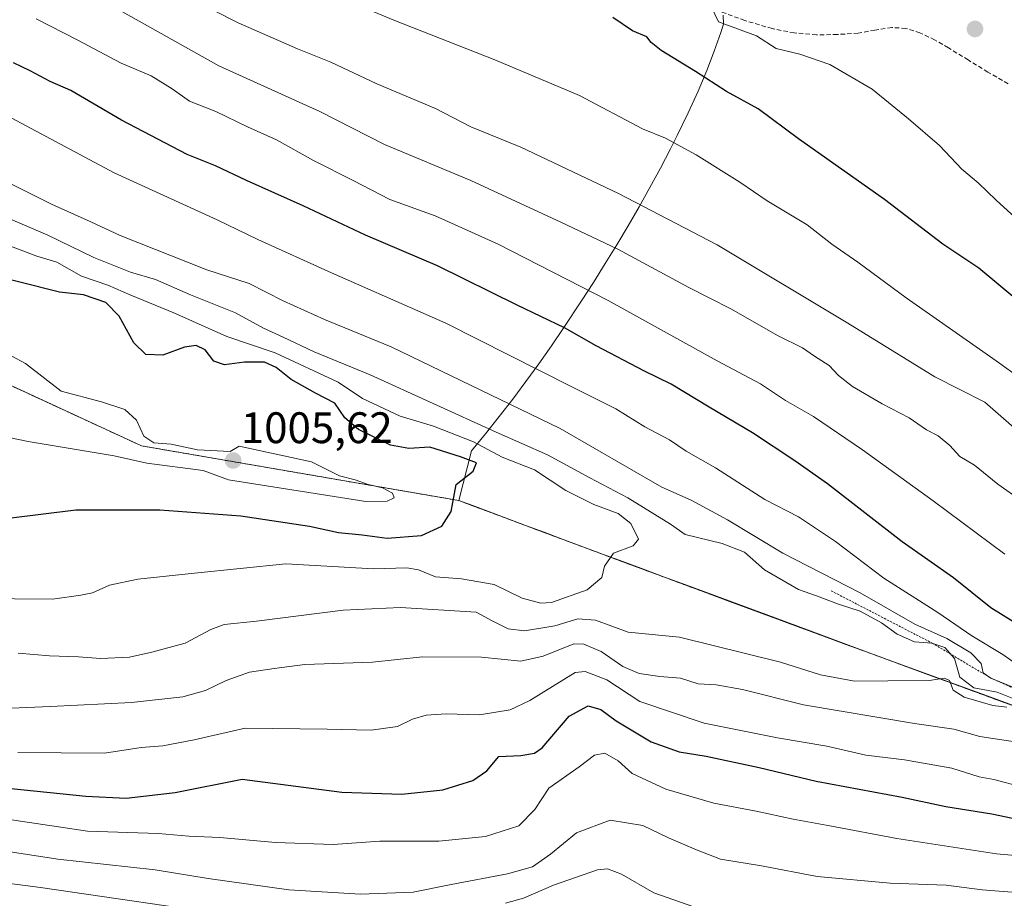
# Model space of a CAD drawing. Units: metres. Extents: x 586661 to 590096, y 4754426 to 4756784.
# Drawn here: x 589326 to 589549, y 4755284 to 4755483 of the extents above; entities that cross this region are included whole.
import ezdxf
from ezdxf.enums import TextEntityAlignment as Align

# ---------------------------------------------------------------- set-up
doc = ezdxf.new("R2010")
doc.units = ezdxf.units.M
doc.header["$MEASUREMENT"] = 0
doc.linetypes.add('TRAZOS', pattern=[0.75, 0.5, -0.25])
doc.linetypes.add('TRAZOSX2', pattern=[1.5, 1, -0.5])
for name, color, linetype, lineweight in [('Arbolado forestal', 92, 'TRAZOS', 0), ('Arbolado forestal CxS', 92, 'Continuous', 0), ('Carátula', 7, 'Continuous', 5), ('Comarca', 2, 'Continuous', 13), ('Comarca CxS', 133, 'Continuous', 0), ('Curva de nivel maestra', 36, 'Continuous', 30), ('Curva de nivel normal', 36, 'Continuous', 0), ('Entidad de ámbito territorial', 19, 'Continuous', 0), ('Entidad de ámbito territorial CxS', 92, 'Continuous', 0), ('Escarpado lineal', 39, 'TRAZOS', 0), ('Municipio', 9, 'Continuous', 13), ('Municipio CxS', 142, 'Continuous', 0), ('Punto de cota en terreno', 7, 'Continuous', 0), ('Rótulo de punto de cota en terreno', 19, 'Continuous', 0), ('Senda', 19, 'TRAZOSX2', 0)]:
    doc.layers.add(name, color=color, linetype=linetype, lineweight=lineweight)
doc.styles.add('Arial', font='txt', dxfattribs={"height": 0.2})

# ---------------------------------------------------------------- blocks, each defined once
blk = doc.blocks.new('*U150')
at = {"layer": 'Arbolado forestal CxS', "color": 92, "linetype": 'Continuous', "lineweight": 0}
blk.add_polyline3d([(589550.66, 4755327.43, 989.74), (589545.96, 4755329.14, 990.09), (589541.26, 4755330.86, 988.1), (589536.57, 4755332.59, 988.99), (589531.88, 4755334.31, 990.47), (589527.18, 4755336.03, 991.45), (589522.49, 4755337.76, 992.37), (589517.8, 4755339.48, 992.96), (589513.11, 4755341.21, 993.46), (589513.09, 4755341.21, 993.46), (589507.64, 4755343.22, 993.16), (589502.27, 4755345.2, 992.65), (589496.99, 4755347.15, 992.31), (589491.8, 4755349.07, 992.26), (589486.69, 4755350.96, 992.39), (589481.67, 4755352.82, 992.46), (589476.73, 4755354.64, 992.69), (589471.88, 4755356.44, 993.18), (589467.12, 4755358.21, 993.8), (589462.44, 4755359.94, 994.54), (589457.85, 4755361.65, 995.2), (589453.35, 4755363.33, 995.8), (589448.93, 4755364.97, 996.72), (589444.6, 4755366.59, 997.23), (589440.36, 4755368.17, 997.56), (589436.2, 4755369.73, 998.07), (589432.13, 4755371.25, 998.48), (589428.14, 4755372.74, 999.04), (589425.25, 4755373.83, 999.62), (589353.22, 4755386.24, 1005.43), (589314.49, 4755404.11, 1009.38)], dxfattribs=at)
blk = doc.blocks.new('*U159')
at = {"layer": 'Curva de nivel normal', "color": 36, "linetype": 'Continuous', "lineweight": 0}
for points in [[(589363.31, 4755488.26, 960), (589375.17, 4755482.22, 960), (589388.63, 4755476.34, 960), (589396.18, 4755473.33, 960), (589406.58, 4755468.4, 960), (589419.9, 4755462.78, 960), (589427.92, 4755458.63, 960), (589439.31, 4755454.03, 960), (589461.48, 4755443.5, 960), (589483.88, 4755431.88, 960), (589513.55, 4755414.09, 960), (589533.3, 4755401.9, 960), (589544.63, 4755396.14, 960), (589551.91, 4755389.79, 960)], [(589481.36, 4755280.64, 960), (589469.49, 4755284.83, 960), (589462.14, 4755289.04, 960), (589458.94, 4755290.24, 960), (589456.71, 4755290.03, 960), (589446.73, 4755286.6, 960), (589439.94, 4755283.65, 960), (589435.81, 4755282.52, 960)], [(589375.91, 4755279.39, 960), (589330.25, 4755286.07, 960), (589304.58, 4755289.4, 960), (589285.84, 4755292.28, 960), (589266.32, 4755294.75, 960), (589242.44, 4755299.37, 960), (589221.22, 4755305.36, 960), (589203.44, 4755311.47, 960), (589187.55, 4755316.1, 960), (589178.36, 4755318.57, 960), (589166.82, 4755322.64, 960)]]:
    blk.add_polyline3d(points, dxfattribs=at)
blk = doc.blocks.new('*U172')
at = {"layer": 'Curva de nivel normal', "color": 36, "linetype": 'Continuous', "lineweight": 0}
blk.add_polyline3d([(589555.7, 4755434.3, 945), (589547.18, 4755441.96, 945), (589543.13, 4755445.95, 945), (589539.39, 4755449.03, 945), (589534.32, 4755454.4, 945), (589527.32, 4755460.44, 945), (589519.08, 4755467.18, 945), (589509.43, 4755472.74, 945), (589502.62, 4755475.11, 945), (589497.28, 4755476.43, 945), (589492.8, 4755479.29, 945), (589484.18, 4755482.48, 945), (589481.63, 4755487.91, 945)], dxfattribs=at)
blk = doc.blocks.new('*U208')
at = {"layer": 'Curva de nivel normal', "color": 36, "linetype": 'Continuous', "lineweight": 0}
for points in [[(589311.6, 4755295.95, 965), (589334.18, 4755292.45, 965), (589356.27, 4755290.02, 965), (589368.3, 4755288.08, 965), (589386.6, 4755285.48, 965), (589402.92, 4755284.51, 965), (589414.83, 4755285, 965), (589423.51, 4755286.74, 965), (589436.3, 4755289.11, 965), (589441.92, 4755290.72, 965), (589446, 4755293.64, 965), (589451.96, 4755298.44, 965), (589459.61, 4755301.34, 965), (589467.02, 4755300.13, 965), (589472.79, 4755297.28, 965), (589479.15, 4755294.59, 965), (589484.64, 4755292.44, 965), (589493.94, 4755290.98, 965), (589506.57, 4755288.54, 965), (589523.14, 4755287, 965), (589535.89, 4755286.54, 965), (589544.01, 4755285.54, 965), (589562.41, 4755284.06, 965)], [(589555.76, 4755371.84, 965), (589547.62, 4755377.52, 965), (589542.3, 4755381.86, 965), (589538.94, 4755383.82, 965), (589536.68, 4755386.34, 965), (589534.04, 4755388.5, 965), (589531.38, 4755389.9, 965), (589527.44, 4755392.61, 965), (589521.33, 4755395.8, 965), (589514.57, 4755399.73, 965), (589511.39, 4755402.17, 965), (589509.28, 4755404.46, 965), (589505.98, 4755406.6, 965), (589503.24, 4755408.52, 965), (589497.73, 4755411.22, 965), (589486.94, 4755417.32, 965), (589477.41, 4755422.2, 965), (589461.35, 4755430.84, 965), (589448.39, 4755436.97, 965), (589427.93, 4755446.46, 965), (589408.37, 4755454.62, 965), (589393.65, 4755462.14, 965), (589370.75, 4755472.45, 965), (589331.97, 4755494.28, 965)]]:
    blk.add_polyline3d(points, dxfattribs=at)
blk = doc.blocks.new('*U210')
at = {"layer": 'Curva de nivel normal', "color": 36, "linetype": 'Continuous', "lineweight": 0}
for points in [[(589308.9, 4755303.57, 970), (589340.9, 4755298.81, 970), (589356.95, 4755298.3, 970), (589363.96, 4755297.69, 970), (589370.96, 4755297.37, 970), (589383.63, 4755296.23, 970), (589396.71, 4755295.83, 970), (589407.29, 4755296.58, 970), (589420.71, 4755296.56, 970), (589431.3, 4755297.61, 970), (589438.82, 4755300.05, 970), (589442.5, 4755303.76, 970), (589445.66, 4755308.54, 970), (589452.51, 4755313.39, 970), (589456.06, 4755316.09, 970), (589458.35, 4755316.49, 970), (589461.37, 4755314.75, 970), (589464.6, 4755311.94, 970), (589472.2, 4755308.35, 970), (589483.12, 4755305.18, 970), (589492.71, 4755303.39, 970), (589501.16, 4755301.53, 970), (589509.44, 4755300.06, 970), (589524.67, 4755297.16, 970), (589547.3, 4755293.7, 970), (589560.07, 4755292.58, 970)], [(589549.16, 4755361.65, 970), (589532.92, 4755373.74, 970), (589516.88, 4755385.36, 970), (589505.72, 4755392.87, 970), (589499.42, 4755396.57, 970), (589493.74, 4755400.35, 970), (589483.86, 4755405.53, 970), (589459.09, 4755419.2, 970), (589434.16, 4755432.01, 970), (589419.86, 4755438.4, 970), (589409.56, 4755442.1, 970), (589401.27, 4755446.42, 970), (589392.2, 4755451.02, 970), (589383.86, 4755455.65, 970), (589377.27, 4755458.65, 970), (589370.04, 4755462.12, 970), (589364.12, 4755464.41, 970), (589360.16, 4755467.25, 970), (589355.4, 4755470.19, 970), (589348.61, 4755473.09, 970), (589338.56, 4755478.39, 970), (589329.3, 4755483.13, 970)]]:
    blk.add_polyline3d(points, dxfattribs=at)
blk = doc.blocks.new('*U212')
at = {"layer": 'Curva de nivel normal', "color": 36, "linetype": 'Continuous', "lineweight": 0}
blk.add_polyline3d([(589386.3, 4755492.93, 955), (589410.49, 4755482.82, 955), (589433.42, 4755473.85, 955), (589452.61, 4755465.76, 955), (589466.92, 4755458.19, 955), (589472.14, 4755456.07, 955), (589479.13, 4755452.26, 955), (589488.98, 4755446.1, 955), (589495.25, 4755441.84, 955), (589504.33, 4755436.36, 955), (589509.93, 4755432.02, 955), (589515.83, 4755427.92, 955), (589526.75, 4755419.83, 955), (589547.19, 4755405.56, 955), (589558.57, 4755397.39, 955)], dxfattribs=at)
blk = doc.blocks.new('*U224')
at = {"layer": 'Curva de nivel maestra', "color": 36, "linetype": 'Continuous', "lineweight": 30}
for points in [[(589320.57, 4755308.77, 975), (589340.57, 4755306.76, 975), (589349.71, 4755306.34, 975), (589360.82, 4755307.57, 975), (589376.04, 4755310.59, 975), (589398.69, 4755307.66, 975), (589412.3, 4755307.2, 975), (589421.56, 4755308.22, 975), (589428.37, 4755310.29, 975), (589431.56, 4755312.49, 975), (589434.3, 4755315.75, 975), (589439.3, 4755316, 975), (589442.44, 4755316.5, 975), (589444.16, 4755317.76, 975), (589450.25, 4755324.91, 975), (589454.58, 4755327.24, 975), (589457.48, 4755326.46, 975), (589460.94, 4755323.83, 975), (589468.89, 4755319.06, 975), (589475.26, 4755316.81, 975), (589481.35, 4755315.86, 975), (589493.44, 4755313.26, 975), (589506.35, 4755310.17, 975), (589525.86, 4755306.56, 975), (589535.76, 4755304.43, 975), (589546.23, 4755302.74, 975), (589552.33, 4755301.44, 975)], [(589553.18, 4755345, 975), (589546.02, 4755349.51, 975), (589537.5, 4755356.27, 975), (589525.87, 4755364.47, 975), (589508.94, 4755377.66, 975), (589501.48, 4755382.82, 975), (589491.91, 4755389.22, 975), (589482.02, 4755395.05, 975), (589473.44, 4755400.26, 975), (589467.35, 4755403.17, 975), (589456.44, 4755408.92, 975), (589449.2, 4755413.02, 975), (589438.44, 4755418.18, 975), (589420.4, 4755427.1, 975), (589404.04, 4755434.02, 975), (589389.92, 4755440.71, 975), (589377.04, 4755446.45, 975), (589370.02, 4755449.76, 975), (589363.53, 4755452.31, 975), (589348.68, 4755460.1, 975), (589337.18, 4755466.86, 975), (589332.49, 4755468.92, 975), (589327.93, 4755471.32, 975), (589324.13, 4755473.14, 975)]]:
    blk.add_polyline3d(points, dxfattribs=at)
blk = doc.blocks.new('*U228')
at = {"layer": 'Curva de nivel maestra', "color": 36, "linetype": 'Continuous', "lineweight": 30}
blk.add_polyline3d([(589553.74, 4755417.89, 950), (589543.3, 4755426.56, 950), (589535.07, 4755432, 950), (589521.84, 4755442.11, 950), (589502.34, 4755455.91, 950), (589493.2, 4755462.71, 950), (589485.96, 4755466.66, 950), (589478.96, 4755471.15, 950), (589471.15, 4755475.92, 950), (589468.86, 4755477.73, 950), (589467.92, 4755479.08, 950), (589464.68, 4755480.43, 950), (589460.19, 4755483.4, 950)], dxfattribs=at)
blk = doc.blocks.new('5PATER')
at = {"layer": 'Carátula', "linetype": 'Continuous', "lineweight": 5}
h = blk.add_hatch(color=250, dxfattribs=at)
edge = h.paths.add_edge_path()
edge.add_ellipse((0, 0.01), major_axis=(-1.33, -1.34), ratio=0.999422, start_angle=0, end_angle=360)

msp = doc.modelspace()

# ---------------------------------------------------------------- linework, layer by layer
at = {"layer": 'Arbolado forestal', "color": 92, "linetype": 'TRAZOS', "lineweight": 0}
msp.add_polyline3d([(589550.66, 4755327.43, 989.74), (589545.96, 4755329.14, 990.09), (589541.26, 4755330.86, 988.1), (589536.57, 4755332.59, 988.99), (589531.88, 4755334.31, 990.47), (589527.18, 4755336.03, 991.45), (589522.49, 4755337.76, 992.37), (589517.8, 4755339.48, 992.96), (589513.11, 4755341.21, 993.46), (589513.09, 4755341.21, 993.46), (589507.64, 4755343.22, 993.16), (589502.27, 4755345.2, 992.65), (589496.99, 4755347.15, 992.31), (589491.8, 4755349.07, 992.26), (589486.69, 4755350.96, 992.39), (589481.67, 4755352.82, 992.46), (589476.73, 4755354.64, 992.69), (589471.88, 4755356.44, 993.18), (589467.12, 4755358.21, 993.8), (589462.44, 4755359.94, 994.54), (589457.85, 4755361.65, 995.2), (589453.35, 4755363.33, 995.8), (589448.93, 4755364.97, 996.72), (589444.6, 4755366.59, 997.23), (589440.36, 4755368.17, 997.56), (589436.2, 4755369.73, 998.07), (589432.13, 4755371.25, 998.48), (589428.14, 4755372.74, 999.04), (589425.25, 4755373.83, 999.62), (589353.22, 4755386.24, 1005.43), (589314.49, 4755404.11, 1009.38)], dxfattribs=at)
at = {"layer": 'Arbolado forestal CxS', "color": 92, "linetype": 'Continuous', "lineweight": 0}
msp.add_polyline3d([(589314.49, 4755404.11, 1009.38), (589353.22, 4755386.24, 1005.43), (589425.25, 4755373.83, 999.62), (589428.14, 4755372.74, 999.04), (589432.13, 4755371.25, 998.48), (589436.2, 4755369.73, 998.07), (589440.36, 4755368.17, 997.56), (589444.6, 4755366.59, 997.23), (589448.93, 4755364.97, 996.72), (589453.35, 4755363.33, 995.8), (589457.85, 4755361.65, 995.2), (589462.44, 4755359.94, 994.54), (589467.12, 4755358.21, 993.8), (589471.88, 4755356.44, 993.18), (589476.73, 4755354.64, 992.69), (589481.67, 4755352.82, 992.46), (589486.69, 4755350.96, 992.39), (589491.8, 4755349.07, 992.26), (589496.99, 4755347.15, 992.31), (589502.27, 4755345.2, 992.65), (589507.64, 4755343.22, 993.16), (589513.09, 4755341.21, 993.46), (589513.11, 4755341.21, 993.46), (589517.8, 4755339.48, 992.96), (589522.49, 4755337.76, 992.37), (589527.18, 4755336.03, 991.45), (589531.88, 4755334.31, 990.47), (589536.57, 4755332.59, 988.99), (589541.26, 4755330.86, 988.1), (589545.96, 4755329.14, 990.09), (589550.66, 4755327.43, 989.74)], dxfattribs=at)
at = {"layer": 'Comarca', "color": 2, "linetype": 'Continuous', "lineweight": 13}
msp.add_polyline3d([(589555.36, 4755325.76, 987.26), (589545.97, 4755329.19, 990.03), (589536.58, 4755332.63, 989), (589531.88, 4755334.34, 990.49), (589522.5, 4755337.79, 992.39), (589513.11, 4755341.25, 993.47), (589507.64, 4755343.26, 993.18), (589497, 4755347.2, 992.31), (589476.74, 4755354.69, 992.69), (589471.89, 4755356.48, 993.19), (589467.12, 4755358.24, 993.81), (589462.45, 4755359.99, 994.55), (589457.86, 4755361.69, 995.2), (589448.94, 4755365.02, 996.73), (589444.61, 4755366.63, 997.23), (589440.36, 4755368.21, 997.56), (589436.2, 4755369.76, 998.07), (589428.15, 4755372.78, 999.04), (589425.25, 4755373.87, 999.62), (589428.08, 4755385.09, 996.94), (589431.27, 4755388.96, 991.47), (589434.39, 4755392.87, 987.78), (589437.45, 4755396.83, 984.1), (589440.46, 4755400.83, 981.69), (589443.4, 4755404.87, 979.6), (589446.28, 4755408.95, 977.27), (589449.1, 4755413.08, 974.86), (589453.1, 4755419.13, 971.29), (589455.81, 4755423.34, 969.05), (589458.47, 4755427.58, 966.74), (589461.09, 4755431.84, 964.58), (589463.65, 4755436.14, 962.51), (589466.16, 4755440.47, 960.32), (589468.61, 4755444.83, 958.41), (589470.99, 4755449.23, 956.85), (589473.3, 4755453.66, 955.35), (589474.81, 4755456.66, 954.38), (589477.3, 4755461.79, 952.68), (589479.52, 4755466.69, 951.29), (589481.5, 4755471.37, 949.53), (589483.22, 4755475.81, 947.43), (589484.68, 4755480.03, 945.7), (589485.29, 4755481.95, 944.91), (589485.27, 4755483.99, 944.34)], dxfattribs=at)
msp.add_polyline3d([(589555.36, 4755325.76, 987.26), (589545.97, 4755329.19, 990.03), (589536.58, 4755332.63, 989), (589531.88, 4755334.34, 990.49), (589522.5, 4755337.79, 992.39), (589513.11, 4755341.25, 993.47), (589507.64, 4755343.26, 993.18), (589497, 4755347.2, 992.31), (589476.74, 4755354.69, 992.69), (589471.89, 4755356.48, 993.19), (589467.12, 4755358.24, 993.81), (589462.45, 4755359.99, 994.55), (589457.86, 4755361.69, 995.2), (589448.94, 4755365.02, 996.73), (589444.61, 4755366.63, 997.23), (589440.36, 4755368.21, 997.56), (589436.2, 4755369.76, 998.07), (589428.15, 4755372.78, 999.04), (589425.25, 4755373.87, 999.62), (589428.08, 4755385.09, 996.94), (589431.27, 4755388.96, 991.47), (589434.39, 4755392.87, 987.78), (589437.45, 4755396.83, 984.1), (589440.46, 4755400.83, 981.69), (589443.4, 4755404.87, 979.6), (589446.28, 4755408.95, 977.27), (589449.1, 4755413.08, 974.86), (589453.1, 4755419.13, 971.29), (589455.81, 4755423.34, 969.05), (589458.47, 4755427.58, 966.74), (589461.09, 4755431.84, 964.58), (589463.65, 4755436.14, 962.51), (589466.16, 4755440.47, 960.32), (589468.61, 4755444.83, 958.41), (589470.99, 4755449.23, 956.85), (589473.3, 4755453.66, 955.35), (589474.81, 4755456.66, 954.38), (589477.3, 4755461.79, 952.68), (589479.52, 4755466.69, 951.29), (589481.5, 4755471.37, 949.53), (589483.22, 4755475.81, 947.43), (589484.68, 4755480.03, 945.7), (589485.29, 4755481.95, 944.91), (589485.27, 4755483.99, 944.34)], dxfattribs=at)
at = {"layer": 'Comarca CxS', "color": 133, "linetype": 'Continuous', "lineweight": 0}
for points in [[(589485.27, 4755483.99, 944.34), (589485.29, 4755481.95, 944.91), (589484.68, 4755480.03, 945.7), (589483.22, 4755475.81, 947.43), (589481.5, 4755471.37, 949.53), (589479.52, 4755466.69, 951.29), (589477.3, 4755461.79, 952.68), (589474.81, 4755456.66, 954.38), (589473.3, 4755453.66, 955.35), (589470.99, 4755449.23, 956.85), (589468.61, 4755444.83, 958.41), (589466.16, 4755440.47, 960.32), (589463.65, 4755436.14, 962.51), (589461.09, 4755431.84, 964.58), (589458.47, 4755427.58, 966.74), (589455.81, 4755423.34, 969.05), (589453.1, 4755419.13, 971.29), (589449.1, 4755413.08, 974.86), (589446.28, 4755408.95, 977.27), (589443.4, 4755404.87, 979.6), (589440.46, 4755400.83, 981.69), (589437.45, 4755396.83, 984.1), (589434.39, 4755392.87, 987.78), (589431.27, 4755388.96, 991.47), (589428.08, 4755385.09, 996.94), (589425.25, 4755373.87, 999.62), (589428.15, 4755372.78, 999.04), (589436.2, 4755369.76, 998.07), (589440.36, 4755368.21, 997.56), (589444.61, 4755366.63, 997.23), (589448.94, 4755365.02, 996.73), (589457.86, 4755361.69, 995.2), (589462.45, 4755359.99, 994.55), (589467.12, 4755358.24, 993.81), (589471.89, 4755356.48, 993.19), (589476.74, 4755354.69, 992.69), (589497, 4755347.2, 992.31), (589507.64, 4755343.26, 993.18), (589513.11, 4755341.25, 993.47), (589522.5, 4755337.79, 992.39), (589531.88, 4755334.34, 990.49), (589536.58, 4755332.63, 989), (589545.97, 4755329.19, 990.03), (589555.36, 4755325.76, 987.26)], [(589555.36, 4755325.76, 987.26), (589545.97, 4755329.19, 990.03), (589536.58, 4755332.63, 989), (589531.88, 4755334.34, 990.49), (589522.5, 4755337.79, 992.39), (589513.11, 4755341.25, 993.47), (589507.64, 4755343.26, 993.18), (589497, 4755347.2, 992.31), (589476.74, 4755354.69, 992.69), (589471.89, 4755356.48, 993.19), (589467.12, 4755358.24, 993.81), (589462.45, 4755359.99, 994.55), (589457.86, 4755361.69, 995.2), (589448.94, 4755365.02, 996.73), (589444.61, 4755366.63, 997.23), (589440.36, 4755368.21, 997.56), (589436.2, 4755369.76, 998.07), (589428.15, 4755372.78, 999.04), (589425.25, 4755373.87, 999.62), (589428.08, 4755385.09, 996.94), (589431.27, 4755388.96, 991.47), (589434.39, 4755392.87, 987.78), (589437.45, 4755396.83, 984.1), (589440.46, 4755400.83, 981.69), (589443.4, 4755404.87, 979.6), (589446.28, 4755408.95, 977.27), (589449.1, 4755413.08, 974.86), (589453.1, 4755419.13, 971.29), (589455.81, 4755423.34, 969.05), (589458.47, 4755427.58, 966.74), (589461.09, 4755431.84, 964.58), (589463.65, 4755436.14, 962.51), (589466.16, 4755440.47, 960.32), (589468.61, 4755444.83, 958.41), (589470.99, 4755449.23, 956.85), (589473.3, 4755453.66, 955.35), (589474.81, 4755456.66, 954.38), (589477.3, 4755461.79, 952.68), (589479.52, 4755466.69, 951.29), (589481.5, 4755471.37, 949.53), (589483.22, 4755475.81, 947.43), (589484.68, 4755480.03, 945.7), (589485.29, 4755481.95, 944.91), (589485.27, 4755483.99, 944.34)], [(589485.27, 4755483.99, 944.34), (589485.29, 4755481.95, 944.91), (589484.68, 4755480.03, 945.7), (589483.22, 4755475.81, 947.43), (589481.5, 4755471.37, 949.53), (589479.52, 4755466.69, 951.29), (589477.3, 4755461.79, 952.68), (589474.81, 4755456.66, 954.38), (589473.3, 4755453.66, 955.35), (589470.99, 4755449.23, 956.85), (589468.61, 4755444.83, 958.41), (589466.16, 4755440.47, 960.32), (589463.65, 4755436.14, 962.51), (589461.09, 4755431.84, 964.58), (589458.47, 4755427.58, 966.74), (589455.81, 4755423.34, 969.05), (589453.1, 4755419.13, 971.29), (589449.1, 4755413.08, 974.86), (589446.28, 4755408.95, 977.27), (589443.4, 4755404.87, 979.6), (589440.46, 4755400.83, 981.69), (589437.45, 4755396.83, 984.1), (589434.39, 4755392.87, 987.78), (589431.27, 4755388.96, 991.47), (589428.08, 4755385.09, 996.94), (589425.25, 4755373.87, 999.62), (589428.15, 4755372.78, 999.04), (589436.2, 4755369.76, 998.07), (589440.36, 4755368.21, 997.56), (589444.61, 4755366.63, 997.23), (589448.94, 4755365.02, 996.73), (589457.86, 4755361.69, 995.2), (589462.45, 4755359.98, 994.55), (589467.12, 4755358.24, 993.81), (589471.89, 4755356.48, 993.19), (589476.74, 4755354.69, 992.69), (589497, 4755347.2, 992.31), (589507.64, 4755343.26, 993.18), (589513.11, 4755341.24, 993.47), (589522.5, 4755337.79, 992.39), (589531.88, 4755334.34, 990.49), (589536.58, 4755332.63, 989), (589545.97, 4755329.19, 990.03), (589555.36, 4755325.75, 987.26)], [(589555.36, 4755325.75, 987.26), (589545.97, 4755329.19, 990.03), (589536.58, 4755332.63, 989), (589531.88, 4755334.34, 990.49), (589522.5, 4755337.79, 992.39), (589513.11, 4755341.24, 993.47), (589507.64, 4755343.26, 993.18), (589497, 4755347.2, 992.31), (589476.74, 4755354.69, 992.69), (589471.89, 4755356.48, 993.19), (589467.12, 4755358.24, 993.81), (589462.45, 4755359.98, 994.55), (589457.86, 4755361.69, 995.2), (589448.94, 4755365.02, 996.73), (589444.61, 4755366.63, 997.23), (589440.36, 4755368.21, 997.56), (589436.2, 4755369.76, 998.07), (589428.15, 4755372.78, 999.04), (589425.25, 4755373.87, 999.62), (589428.08, 4755385.09, 996.94), (589431.27, 4755388.96, 991.47), (589434.39, 4755392.87, 987.78), (589437.45, 4755396.83, 984.1), (589440.46, 4755400.83, 981.69), (589443.4, 4755404.87, 979.6), (589446.28, 4755408.95, 977.27), (589449.1, 4755413.08, 974.86), (589453.1, 4755419.13, 971.29), (589455.81, 4755423.34, 969.05), (589458.47, 4755427.58, 966.74), (589461.09, 4755431.84, 964.58), (589463.65, 4755436.14, 962.51), (589466.16, 4755440.47, 960.32), (589468.61, 4755444.83, 958.41), (589470.99, 4755449.23, 956.85), (589473.3, 4755453.66, 955.35), (589474.81, 4755456.66, 954.38), (589477.3, 4755461.79, 952.68), (589479.52, 4755466.69, 951.29), (589481.5, 4755471.37, 949.53), (589483.22, 4755475.81, 947.43), (589484.68, 4755480.03, 945.7), (589485.29, 4755481.95, 944.91), (589485.27, 4755483.99, 944.34)]]:
    msp.add_polyline3d(points, dxfattribs=at)
at = {"layer": 'Curva de nivel maestra', "color": 36, "linetype": 'Continuous', "lineweight": 30}
msp.add_polyline3d([(589322.96, 4755369.81, 1000), (589338.3, 4755371.7, 1000), (589357.33, 4755371.69, 1000), (589375.75, 4755370.35, 1000), (589391.33, 4755368, 1000), (589397.93, 4755366.58, 1000), (589403.25, 4755366.06, 1000), (589408.97, 4755365.32, 1000), (589416.72, 4755365.94, 1000), (589421.36, 4755368.04, 1000), (589423.52, 4755371.38, 1000), (589424.59, 4755377.45, 1000), (589428.51, 4755380.48, 1000), (589429.2, 4755382.39, 1000), (589425.61, 4755383.76, 1000), (589418.65, 4755385.95, 1000), (589413.89, 4755385.62, 1000), (589409.71, 4755386.42, 1000), (589402.47, 4755389.95, 1000), (589399.37, 4755392.6, 1000), (589397.08, 4755395.9, 1000), (589392.71, 4755398.2, 1000), (589387.14, 4755401.27, 1000), (589383.78, 4755404.03, 1000), (589381.12, 4755405.22, 1000), (589376.59, 4755405.24, 1000), (589372.06, 4755404.64, 1000), (589369.61, 4755405.49, 1000), (589367.63, 4755408, 1000), (589365.63, 4755408.99, 1000), (589362.96, 4755408.61, 1000), (589358, 4755406.84, 1000), (589354.14, 4755406.94, 1000), (589351.45, 4755409.6, 1000), (589348.09, 4755415.63, 1000), (589345.06, 4755418.77, 1000), (589339.99, 4755420.53, 1000), (589334.6, 4755421.09, 1000), (589315.58, 4755425.9, 1000)], dxfattribs=at)
at = {"layer": 'Curva de nivel normal', "color": 36, "linetype": 'Continuous', "lineweight": 0}
for points in [[(589397.87, 4755400.69, 995), (589383.51, 4755407.31, 995), (589372.56, 4755411.05, 995), (589360.56, 4755416.42, 995), (589350.77, 4755420.43, 995), (589345.51, 4755422.7, 995), (589339.59, 4755424.74, 995), (589334, 4755427.91, 995), (589329.46, 4755429.31, 995), (589324.05, 4755431.29, 995), (589316.84, 4755433.66, 995), (589310.48, 4755436.64, 995), (589305.64, 4755439.25, 995), (589297.79, 4755441.28, 995), (589288.57, 4755444.27, 995), (589275.6, 4755449.61, 995), (589259.09, 4755455.58, 995), (589227.61, 4755467.94, 995), (589194.76, 4755478.29, 995), (589174.4, 4755482.92, 995), (589156.74, 4755486.2, 995)], [(589558.57, 4755331.97, 980), (589548.73, 4755338.88, 980), (589541.71, 4755343.11, 980), (589533.94, 4755348.42, 980), (589521.72, 4755356.21, 980), (589510.71, 4755364.53, 980), (589502.35, 4755370.17, 980), (589494.71, 4755374.1, 980), (589483.51, 4755381.29, 980), (589476.83, 4755385.07, 980), (589473.07, 4755387.58, 980), (589467.43, 4755390.58, 980), (589460.9, 4755394.68, 980), (589450.85, 4755399.67, 980), (589422.28, 4755414.1, 980), (589396.33, 4755425.48, 980), (589379.59, 4755433.07, 980), (589370.38, 4755437.53, 980), (589347.01, 4755448.16, 980), (589312.44, 4755466.59, 980)], [(589552.14, 4755331.04, 985), (589545.97, 4755333.57, 985), (589544.24, 4755334.77, 985), (589543.8, 4755336.88, 985), (589541.46, 4755339.28, 985), (589535.98, 4755342.54, 985), (589528.72, 4755345.8, 985), (589516.33, 4755352.88, 985), (589498.78, 4755361.88, 985), (589486.25, 4755369.48, 985), (589477.96, 4755373.93, 985), (589471.3, 4755376.88, 985), (589448.22, 4755390.16, 985), (589409.86, 4755408.68, 985), (589394.74, 4755414.89, 985), (589385.35, 4755419.17, 985), (589377.64, 4755423.05, 985), (589368, 4755426.2, 985), (589348.33, 4755433.94, 985), (589341.7, 4755437.04, 985), (589332.75, 4755441.07, 985), (589311.93, 4755451.45, 985)], [(589551.18, 4755328.83, 990), (589547.43, 4755330.35, 990), (589542.12, 4755331.36, 990), (589538.94, 4755333.79, 990), (589537.73, 4755337.96, 990), (589535.58, 4755340.46, 990), (589532.64, 4755341.5, 990), (589528.64, 4755341.8, 990), (589524.73, 4755343.48, 990), (589521.21, 4755346.1, 990), (589516.35, 4755348.72, 990), (589511.43, 4755350.36, 990), (589506.43, 4755352.24, 990), (589502.32, 4755353.65, 990), (589494.6, 4755358.14, 990), (589490.06, 4755362.14, 990), (589484.99, 4755364.11, 990), (589476.6, 4755366.11, 990), (589473.24, 4755368.45, 990), (589463.58, 4755374.43, 990), (589455, 4755378.95, 990), (589445.38, 4755384.24, 990), (589433.72, 4755389.34, 990), (589405.1, 4755402.34, 990), (589392.35, 4755407.61, 990), (589385.36, 4755410.91, 990), (589380.87, 4755412.93, 990), (589374.52, 4755416.4, 990), (589364.34, 4755420.49, 990), (589356.39, 4755424, 990), (589350.72, 4755425.68, 990), (589342.37, 4755428.98, 990), (589331.93, 4755434.08, 990), (589312.77, 4755442.18, 990)], [(589310.96, 4755390.66, 1005), (589327.48, 4755387.24, 1005), (589347, 4755383.96, 1005), (589354.42, 4755382.34, 1005), (589367.19, 4755380.65, 1005), (589372.95, 4755378.56, 1005), (589404.08, 4755373.6, 1005), (589408.97, 4755373.72, 1005), (589410.51, 4755374.48, 1005), (589410.2, 4755375.51, 1005), (589407.89, 4755376.71, 1005), (589404.68, 4755377.5, 1005), (589401.68, 4755378.5, 1005), (589398.15, 4755379.43, 1005), (589391.8, 4755382.62, 1005), (589375.37, 4755386.19, 1005), (589373.33, 4755384.95, 1005), (589365.92, 4755385.31, 1005), (589359.96, 4755386.59, 1005), (589355.96, 4755386.92, 1005), (589353.73, 4755388.46, 1005), (589352.04, 4755392.05, 1005), (589349.42, 4755394.48, 1005), (589344.11, 4755396.23, 1005), (589334.97, 4755398.66, 1005), (589326.89, 4755404.9, 1005), (589320.6, 4755408.29, 1005)], [(589315.63, 4755351.64, 995), (589332.98, 4755351.49, 995), (589339.4, 4755352.35, 995), (589342.04, 4755352.92, 995), (589345.91, 4755354.64, 995), (589352.36, 4755355.97, 995), (589365.25, 4755357.33, 995), (589385.93, 4755359.48, 995), (589405.86, 4755358.34, 995), (589413.43, 4755358.58, 995), (589416.06, 4755358.15, 995), (589419.94, 4755356.52, 995), (589425.85, 4755356.09, 995), (589433.27, 4755354.8, 995), (589439.63, 4755351.65, 995), (589443.83, 4755350.54, 995), (589446.3, 4755350.69, 995), (589454.38, 4755353.57, 995), (589457.68, 4755356.4, 995), (589458.26, 4755358.95, 995), (589460.35, 4755361.87, 995), (589464.78, 4755363.58, 995), (589466, 4755365.1, 995), (589464.26, 4755368.6, 995), (589461.41, 4755370.9, 995), (589455.89, 4755372.91, 995), (589449.5, 4755376.12, 995), (589442.42, 4755380.77, 995), (589435.08, 4755383.66, 995), (589428.59, 4755387.12, 995), (589419.5, 4755390.69, 995), (589411.93, 4755392.99, 995), (589403.34, 4755396.99, 995), (589397.87, 4755400.69, 995)], [(589325.17, 4755339.2, 990), (589332.28, 4755338.58, 990), (589338.86, 4755338.41, 990), (589343.85, 4755338.02, 990), (589350.5, 4755338.32, 990), (589355.52, 4755339.44, 990), (589363.12, 4755341.44, 990), (589368.96, 4755344.56, 990), (589371.96, 4755345.72, 990), (589379.3, 4755346.47, 990), (589398.96, 4755348.98, 990), (589411.96, 4755349.55, 990), (589429.13, 4755348.54, 990), (589432.82, 4755346.55, 990), (589436.46, 4755344.7, 990), (589440.16, 4755344.27, 990), (589447.03, 4755345.4, 990), (589452.22, 4755347, 990), (589456.26, 4755346.7, 990), (589463.69, 4755344, 990), (589475.35, 4755342.84, 990), (589498.25, 4755337.19, 990), (589507.31, 4755334.28, 990), (589515.07, 4755332.83, 990), (589522.59, 4755332.96, 990), (589531.96, 4755332.99, 990), (589535.47, 4755333.51, 990), (589536.62, 4755333.03, 990), (589537.44, 4755330.81, 990), (589539.98, 4755329.26, 990), (589546.48, 4755327.36, 990), (589549.63, 4755326.99, 990)], [(589319.96, 4755326.59, 985), (589332.54, 4755327.08, 985), (589350.93, 4755328.02, 985), (589362.54, 4755329.28, 985), (589367.74, 4755330.72, 985), (589372.4, 4755333.01, 985), (589377.74, 4755334.88, 985), (589383.3, 4755335.71, 985), (589390.3, 4755336.64, 985), (589405.63, 4755337.2, 985), (589416.96, 4755338.38, 985), (589430.38, 4755338.3, 985), (589439.3, 4755337.38, 985), (589444.4, 4755338.55, 985), (589451.37, 4755341.33, 985), (589453.59, 4755341.27, 985), (589457.52, 4755339.58, 985), (589462.49, 4755336.2, 985), (589466.13, 4755334.62, 985), (589470.88, 4755333.94, 985), (589475.52, 4755333.54, 985), (589479.59, 4755332.28, 985), (589483.65, 4755332.05, 985), (589489.62, 4755331, 985), (589503.47, 4755327.48, 985), (589528.63, 4755323.22, 985), (589537.6, 4755321.97, 985), (589543.52, 4755320.31, 985), (589556.48, 4755318.3, 985)], [(589325.12, 4755316.65, 980), (589344.79, 4755316.54, 980), (589353.12, 4755317.84, 980), (589358.03, 4755318.15, 980), (589365.15, 4755319.55, 980), (589376.72, 4755322.21, 980), (589395.36, 4755321.99, 980), (589405.32, 4755321.76, 980), (589411.33, 4755322.6, 980), (589414.72, 4755324.24, 980), (589417.82, 4755325.15, 980), (589422.38, 4755325.42, 980), (589429.94, 4755325.24, 980), (589436.87, 4755326.35, 980), (589441.36, 4755328.46, 980), (589451.63, 4755334.85, 980), (589453.9, 4755335.06, 980), (589458.8, 4755333.18, 980), (589466.29, 4755328.21, 980), (589480.93, 4755323.36, 980), (589497.56, 4755320, 980), (589508.78, 4755318.13, 980), (589517.61, 4755316.04, 980), (589526.42, 4755314.99, 980), (589537.18, 4755313.13, 980), (589543.33, 4755311.15, 980), (589546.7, 4755310.52, 980), (589552.95, 4755308.89, 980)]]:
    msp.add_polyline3d(points, dxfattribs=at)
at = {"layer": 'Entidad de ámbito territorial', "color": 19, "linetype": 'Continuous', "lineweight": 0}
msp.add_polyline3d([(589555.36, 4755325.76, 987.26), (589545.97, 4755329.19, 990.03), (589536.58, 4755332.63, 989), (589531.88, 4755334.34, 990.49), (589522.5, 4755337.79, 992.39), (589513.11, 4755341.25, 993.47), (589507.64, 4755343.26, 993.18), (589497, 4755347.2, 992.31), (589476.74, 4755354.69, 992.69), (589471.89, 4755356.48, 993.19), (589467.12, 4755358.24, 993.81), (589462.45, 4755359.99, 994.55), (589457.86, 4755361.69, 995.2), (589448.94, 4755365.02, 996.73), (589444.61, 4755366.63, 997.23), (589440.36, 4755368.21, 997.56), (589436.2, 4755369.76, 998.07), (589428.15, 4755372.78, 999.04), (589425.25, 4755373.87, 999.62), (589428.08, 4755385.09, 996.94), (589431.27, 4755388.96, 991.47), (589434.39, 4755392.87, 987.78), (589437.45, 4755396.83, 984.1), (589440.46, 4755400.83, 981.69), (589443.4, 4755404.87, 979.6), (589446.28, 4755408.95, 977.27), (589449.1, 4755413.08, 974.86), (589453.1, 4755419.13, 971.29), (589455.81, 4755423.34, 969.05), (589458.47, 4755427.58, 966.74), (589461.09, 4755431.84, 964.58), (589463.65, 4755436.14, 962.51), (589466.16, 4755440.47, 960.32), (589468.61, 4755444.83, 958.41), (589470.99, 4755449.23, 956.85), (589473.3, 4755453.66, 955.35), (589474.81, 4755456.66, 954.38), (589477.3, 4755461.79, 952.68), (589479.52, 4755466.69, 951.29), (589481.5, 4755471.37, 949.53), (589483.22, 4755475.81, 947.43), (589484.68, 4755480.03, 945.7), (589485.29, 4755481.95, 944.91), (589485.27, 4755483.99, 944.34)], dxfattribs=at)
at = {"layer": 'Entidad de ámbito territorial CxS', "color": 92, "linetype": 'Continuous', "lineweight": 0}
msp.add_polyline3d([(589555.36, 4755325.76, 987.26), (589545.97, 4755329.19, 990.03), (589536.58, 4755332.63, 989), (589531.88, 4755334.34, 990.49), (589522.5, 4755337.79, 992.39), (589513.11, 4755341.25, 993.47), (589507.64, 4755343.26, 993.18), (589497, 4755347.2, 992.31), (589476.74, 4755354.69, 992.69), (589471.89, 4755356.48, 993.19), (589467.12, 4755358.24, 993.81), (589462.45, 4755359.99, 994.55), (589457.86, 4755361.69, 995.2), (589448.94, 4755365.02, 996.73), (589444.61, 4755366.63, 997.23), (589440.36, 4755368.21, 997.56), (589436.2, 4755369.76, 998.07), (589428.15, 4755372.78, 999.04), (589425.25, 4755373.87, 999.62), (589428.08, 4755385.09, 996.94), (589431.27, 4755388.96, 991.47), (589434.39, 4755392.87, 987.78), (589437.45, 4755396.83, 984.1), (589440.46, 4755400.83, 981.69), (589443.4, 4755404.87, 979.6), (589446.28, 4755408.95, 977.27), (589449.1, 4755413.08, 974.86), (589453.1, 4755419.13, 971.29), (589455.81, 4755423.34, 969.05), (589458.47, 4755427.58, 966.74), (589461.09, 4755431.84, 964.58), (589463.65, 4755436.14, 962.51), (589466.16, 4755440.47, 960.32), (589468.61, 4755444.83, 958.41), (589470.99, 4755449.23, 956.85), (589473.3, 4755453.66, 955.35), (589474.81, 4755456.66, 954.38), (589477.3, 4755461.79, 952.68), (589479.52, 4755466.69, 951.29), (589481.5, 4755471.37, 949.53), (589483.22, 4755475.81, 947.43), (589484.68, 4755480.03, 945.7), (589485.29, 4755481.95, 944.91), (589485.27, 4755483.99, 944.34)], dxfattribs=at)
msp.add_polyline3d([(589555.36, 4755325.76, 987.26), (589545.97, 4755329.19, 990.03), (589536.58, 4755332.63, 989), (589531.88, 4755334.34, 990.49), (589522.5, 4755337.79, 992.39), (589513.11, 4755341.25, 993.47), (589507.64, 4755343.26, 993.18), (589497, 4755347.2, 992.31), (589476.74, 4755354.69, 992.69), (589471.89, 4755356.48, 993.19), (589467.12, 4755358.24, 993.81), (589462.45, 4755359.99, 994.55), (589457.86, 4755361.69, 995.2), (589448.94, 4755365.02, 996.73), (589444.61, 4755366.63, 997.23), (589440.36, 4755368.21, 997.56), (589436.2, 4755369.76, 998.07), (589428.15, 4755372.78, 999.04), (589425.25, 4755373.87, 999.62), (589428.08, 4755385.09, 996.94), (589431.27, 4755388.96, 991.47), (589434.39, 4755392.87, 987.78), (589437.45, 4755396.83, 984.1), (589440.46, 4755400.83, 981.69), (589443.4, 4755404.87, 979.6), (589446.28, 4755408.95, 977.27), (589449.1, 4755413.08, 974.86), (589453.1, 4755419.13, 971.29), (589455.81, 4755423.34, 969.05), (589458.47, 4755427.58, 966.74), (589461.09, 4755431.84, 964.58), (589463.65, 4755436.14, 962.51), (589466.16, 4755440.47, 960.32), (589468.61, 4755444.83, 958.41), (589470.99, 4755449.23, 956.85), (589473.3, 4755453.66, 955.35), (589474.81, 4755456.66, 954.38), (589477.3, 4755461.79, 952.68), (589479.52, 4755466.69, 951.29), (589481.5, 4755471.37, 949.53), (589483.22, 4755475.81, 947.43), (589484.68, 4755480.03, 945.7), (589485.29, 4755481.95, 944.91), (589485.27, 4755483.99, 944.34)], dxfattribs=at)
at = {"layer": 'Escarpado lineal', "color": 39, "linetype": 'TRAZOS', "lineweight": 0}
msp.add_polyline3d([(589509.76, 4755353.35, 990.59), (589532.64, 4755341.5, 990.59), (589545.97, 4755333.57, 990.59), (589573.7, 4755321.15, 990.59), (589587.9, 4755314.44, 990.59), (589610.01, 4755308.55, 990.59), (589629.2, 4755298.35, 990.59), (589635.51, 4755292.76, 990.59), (589637.68, 4755290.83, 990.59)], dxfattribs=at)
at = {"layer": 'Municipio', "color": 9, "linetype": 'Continuous', "lineweight": 13}
msp.add_polyline3d([(589555.36, 4755325.76, 987.26), (589545.97, 4755329.19, 990.03), (589536.58, 4755332.63, 989), (589531.88, 4755334.34, 990.49), (589522.5, 4755337.79, 992.39), (589513.11, 4755341.25, 993.47), (589507.64, 4755343.26, 993.18), (589497, 4755347.2, 992.31), (589476.74, 4755354.69, 992.69), (589471.89, 4755356.48, 993.19), (589467.12, 4755358.24, 993.81), (589462.45, 4755359.99, 994.55), (589457.86, 4755361.69, 995.2), (589448.94, 4755365.02, 996.73), (589444.61, 4755366.63, 997.23), (589440.36, 4755368.21, 997.56), (589436.2, 4755369.76, 998.07), (589428.15, 4755372.78, 999.04), (589425.25, 4755373.87, 999.62), (589428.08, 4755385.09, 996.94), (589431.27, 4755388.96, 991.47), (589434.39, 4755392.87, 987.78), (589437.45, 4755396.83, 984.1), (589440.46, 4755400.83, 981.69), (589443.4, 4755404.87, 979.6), (589446.28, 4755408.95, 977.27), (589449.1, 4755413.08, 974.86), (589453.1, 4755419.13, 971.29), (589455.81, 4755423.34, 969.05), (589458.47, 4755427.58, 966.74), (589461.09, 4755431.84, 964.58), (589463.65, 4755436.14, 962.51), (589466.16, 4755440.47, 960.32), (589468.61, 4755444.83, 958.41), (589470.99, 4755449.23, 956.85), (589473.3, 4755453.66, 955.35), (589474.81, 4755456.66, 954.38), (589477.3, 4755461.79, 952.68), (589479.52, 4755466.69, 951.29), (589481.5, 4755471.37, 949.53), (589483.22, 4755475.81, 947.43), (589484.68, 4755480.03, 945.7), (589485.29, 4755481.95, 944.91), (589485.27, 4755483.99, 944.34)], dxfattribs=at)
msp.add_polyline3d([(589555.36, 4755325.76, 987.26), (589545.97, 4755329.19, 990.03), (589536.58, 4755332.63, 989), (589531.88, 4755334.34, 990.49), (589522.5, 4755337.79, 992.39), (589513.11, 4755341.25, 993.47), (589507.64, 4755343.26, 993.18), (589497, 4755347.2, 992.31), (589476.74, 4755354.69, 992.69), (589471.89, 4755356.48, 993.19), (589467.12, 4755358.24, 993.81), (589462.45, 4755359.99, 994.55), (589457.86, 4755361.69, 995.2), (589448.94, 4755365.02, 996.73), (589444.61, 4755366.63, 997.23), (589440.36, 4755368.21, 997.56), (589436.2, 4755369.76, 998.07), (589428.15, 4755372.78, 999.04), (589425.25, 4755373.87, 999.62), (589428.08, 4755385.09, 996.94), (589431.27, 4755388.96, 991.47), (589434.39, 4755392.87, 987.78), (589437.45, 4755396.83, 984.1), (589440.46, 4755400.83, 981.69), (589443.4, 4755404.87, 979.6), (589446.28, 4755408.95, 977.27), (589449.1, 4755413.08, 974.86), (589453.1, 4755419.13, 971.29), (589455.81, 4755423.34, 969.05), (589458.47, 4755427.58, 966.74), (589461.09, 4755431.84, 964.58), (589463.65, 4755436.14, 962.51), (589466.16, 4755440.47, 960.32), (589468.61, 4755444.83, 958.41), (589470.99, 4755449.23, 956.85), (589473.3, 4755453.66, 955.35), (589474.81, 4755456.66, 954.38), (589477.3, 4755461.79, 952.68), (589479.52, 4755466.69, 951.29), (589481.5, 4755471.37, 949.53), (589483.22, 4755475.81, 947.43), (589484.68, 4755480.03, 945.7), (589485.29, 4755481.95, 944.91), (589485.27, 4755483.99, 944.34)], dxfattribs=at)
at = {"layer": 'Municipio CxS', "color": 142, "linetype": 'Continuous', "lineweight": 0}
for points in [[(589485.27, 4755483.99, 944.34), (589485.29, 4755481.95, 944.91), (589484.68, 4755480.03, 945.7), (589483.22, 4755475.81, 947.43), (589481.5, 4755471.37, 949.53), (589479.52, 4755466.69, 951.29), (589477.3, 4755461.79, 952.68), (589474.81, 4755456.66, 954.38), (589473.3, 4755453.66, 955.35), (589470.99, 4755449.23, 956.85), (589468.61, 4755444.83, 958.41), (589466.16, 4755440.47, 960.32), (589463.65, 4755436.14, 962.51), (589461.09, 4755431.84, 964.58), (589458.47, 4755427.58, 966.74), (589455.81, 4755423.34, 969.05), (589453.1, 4755419.13, 971.29), (589449.1, 4755413.08, 974.86), (589446.28, 4755408.95, 977.27), (589443.4, 4755404.87, 979.6), (589440.46, 4755400.83, 981.69), (589437.45, 4755396.83, 984.1), (589434.39, 4755392.87, 987.78), (589431.27, 4755388.96, 991.47), (589428.08, 4755385.09, 996.94), (589425.25, 4755373.87, 999.62), (589428.15, 4755372.78, 999.04), (589436.2, 4755369.76, 998.07), (589440.36, 4755368.21, 997.56), (589444.61, 4755366.63, 997.23), (589448.94, 4755365.02, 996.73), (589457.86, 4755361.69, 995.2), (589462.45, 4755359.99, 994.55), (589467.12, 4755358.24, 993.81), (589471.89, 4755356.48, 993.19), (589476.74, 4755354.69, 992.69), (589497, 4755347.2, 992.31), (589507.64, 4755343.26, 993.18), (589513.11, 4755341.25, 993.47), (589522.5, 4755337.79, 992.39), (589531.88, 4755334.34, 990.49), (589536.58, 4755332.63, 989), (589545.97, 4755329.19, 990.03), (589555.36, 4755325.76, 987.26)], [(589555.36, 4755325.76, 987.26), (589545.97, 4755329.19, 990.03), (589536.58, 4755332.63, 989), (589531.88, 4755334.34, 990.49), (589522.5, 4755337.79, 992.39), (589513.11, 4755341.25, 993.47), (589507.64, 4755343.26, 993.18), (589497, 4755347.2, 992.31), (589476.74, 4755354.69, 992.69), (589471.89, 4755356.48, 993.19), (589467.12, 4755358.24, 993.81), (589462.45, 4755359.99, 994.55), (589457.86, 4755361.69, 995.2), (589448.94, 4755365.02, 996.73), (589444.61, 4755366.63, 997.23), (589440.36, 4755368.21, 997.56), (589436.2, 4755369.76, 998.07), (589428.15, 4755372.78, 999.04), (589425.25, 4755373.87, 999.62), (589428.08, 4755385.09, 996.94), (589431.27, 4755388.96, 991.47), (589434.39, 4755392.87, 987.78), (589437.45, 4755396.83, 984.1), (589440.46, 4755400.83, 981.69), (589443.4, 4755404.87, 979.6), (589446.28, 4755408.95, 977.27), (589449.1, 4755413.08, 974.86), (589453.1, 4755419.13, 971.29), (589455.81, 4755423.34, 969.05), (589458.47, 4755427.58, 966.74), (589461.09, 4755431.84, 964.58), (589463.65, 4755436.14, 962.51), (589466.16, 4755440.47, 960.32), (589468.61, 4755444.83, 958.41), (589470.99, 4755449.23, 956.85), (589473.3, 4755453.66, 955.35), (589474.81, 4755456.66, 954.38), (589477.3, 4755461.79, 952.68), (589479.52, 4755466.69, 951.29), (589481.5, 4755471.37, 949.53), (589483.22, 4755475.81, 947.43), (589484.68, 4755480.03, 945.7), (589485.29, 4755481.95, 944.91), (589485.27, 4755483.99, 944.34)], [(589485.27, 4755483.99, 944.34), (589485.29, 4755481.95, 944.91), (589484.68, 4755480.03, 945.7), (589483.22, 4755475.81, 947.43), (589481.5, 4755471.37, 949.53), (589479.52, 4755466.69, 951.29), (589477.3, 4755461.79, 952.68), (589474.81, 4755456.66, 954.38), (589473.3, 4755453.66, 955.35), (589470.99, 4755449.23, 956.85), (589468.61, 4755444.83, 958.41), (589466.16, 4755440.47, 960.32), (589463.65, 4755436.14, 962.51), (589461.09, 4755431.84, 964.58), (589458.47, 4755427.58, 966.74), (589455.81, 4755423.34, 969.05), (589453.1, 4755419.13, 971.29), (589449.1, 4755413.08, 974.86), (589446.28, 4755408.95, 977.27), (589443.4, 4755404.87, 979.6), (589440.46, 4755400.83, 981.69), (589437.45, 4755396.83, 984.1), (589434.39, 4755392.87, 987.78), (589431.27, 4755388.96, 991.47), (589428.08, 4755385.09, 996.94), (589425.25, 4755373.87, 999.62), (589428.15, 4755372.78, 999.04), (589436.2, 4755369.76, 998.07), (589440.36, 4755368.21, 997.56), (589444.61, 4755366.63, 997.23), (589448.94, 4755365.02, 996.73), (589457.86, 4755361.69, 995.2), (589462.45, 4755359.99, 994.55), (589467.12, 4755358.24, 993.81), (589471.89, 4755356.48, 993.19), (589476.74, 4755354.69, 992.69), (589497, 4755347.2, 992.31), (589507.64, 4755343.26, 993.18), (589513.11, 4755341.25, 993.47), (589522.5, 4755337.79, 992.39), (589531.88, 4755334.34, 990.49), (589536.58, 4755332.63, 989), (589545.97, 4755329.19, 990.03), (589555.36, 4755325.76, 987.26)], [(589555.36, 4755325.76, 987.26), (589545.97, 4755329.19, 990.03), (589536.58, 4755332.63, 989), (589531.88, 4755334.34, 990.49), (589522.5, 4755337.79, 992.39), (589513.11, 4755341.25, 993.47), (589507.64, 4755343.26, 993.18), (589497, 4755347.2, 992.31), (589476.74, 4755354.69, 992.69), (589471.89, 4755356.48, 993.19), (589467.12, 4755358.24, 993.81), (589462.45, 4755359.99, 994.55), (589457.86, 4755361.69, 995.2), (589448.94, 4755365.02, 996.73), (589444.61, 4755366.63, 997.23), (589440.36, 4755368.21, 997.56), (589436.2, 4755369.76, 998.07), (589428.15, 4755372.78, 999.04), (589425.25, 4755373.87, 999.62), (589428.08, 4755385.09, 996.94), (589431.27, 4755388.96, 991.47), (589434.39, 4755392.87, 987.78), (589437.45, 4755396.83, 984.1), (589440.46, 4755400.83, 981.69), (589443.4, 4755404.87, 979.6), (589446.28, 4755408.95, 977.27), (589449.1, 4755413.08, 974.86), (589453.1, 4755419.13, 971.29), (589455.81, 4755423.34, 969.05), (589458.47, 4755427.58, 966.74), (589461.09, 4755431.84, 964.58), (589463.65, 4755436.14, 962.51), (589466.16, 4755440.47, 960.32), (589468.61, 4755444.83, 958.41), (589470.99, 4755449.23, 956.85), (589473.3, 4755453.66, 955.35), (589474.81, 4755456.66, 954.38), (589477.3, 4755461.79, 952.68), (589479.52, 4755466.69, 951.29), (589481.5, 4755471.37, 949.53), (589483.22, 4755475.81, 947.43), (589484.68, 4755480.03, 945.7), (589485.29, 4755481.95, 944.91), (589485.27, 4755483.99, 944.34)]]:
    msp.add_polyline3d(points, dxfattribs=at)
at = {"layer": 'Senda', "color": 19, "linetype": 'TRAZOSX2', "lineweight": 0}
msp.add_polyline3d([(589549.92, 4755468.41, 941.8), (589545.33, 4755471.06, 942.48), (589540.85, 4755473.8, 942.92), (589536.37, 4755476.56, 943.11), (589533.24, 4755478.35, 943.14), (589529.91, 4755479.96, 943.24), (589526.72, 4755480.96, 943.31), (589523.51, 4755481.17, 943.27), (589519.7, 4755480.56, 943.29), (589515.89, 4755479.89, 943.4), (589511.16, 4755479.56, 943.47), (589506.42, 4755479.51, 943.59), (589501.37, 4755479.94, 943.71), (589496.37, 4755480.92, 943.86), (589490.12, 4755482.75, 944.36), (589484.02, 4755485.01, 944.68)], dxfattribs=at)

# ---------------------------------------------------------------- block references
at = {"layer": 'Arbolado forestal CxS', "color": 92, "linetype": 'Continuous', "lineweight": 0}
msp.add_blockref('*U150', (0, 0), dxfattribs=at)
at = {"layer": 'Curva de nivel maestra', "color": 36, "linetype": 'Continuous', "lineweight": 30}
for name in ['*U228', '*U224']:
    msp.add_blockref(name, (0, 0), dxfattribs=at)
at = {"layer": 'Curva de nivel normal', "color": 36, "linetype": 'Continuous', "lineweight": 0}
for name in ['*U172', '*U212', '*U210', '*U208', '*U159']:
    msp.add_blockref(name, (0, 0), dxfattribs=at)
at = {"layer": 'Punto de cota en terreno', "linetype": 'Continuous', "lineweight": 0}
for p in [(589542.4, 4755480.82, 943.05), (589373.99, 4755382.91, 1005.62)]:
    msp.add_blockref('5PATER', p, dxfattribs=at)

# ---------------------------------------------------------------- texts
at = {"layer": 'Rótulo de punto de cota en terreno', "color": 19, "linetype": 'Continuous', "lineweight": 0, "style": 'Arial'}
msp.add_text('1005,62', height=7, dxfattribs=at).set_placement((589375.75, 4755384.67), align=Align.BOTTOM_LEFT)

doc.saveas('drawing.dxf')
